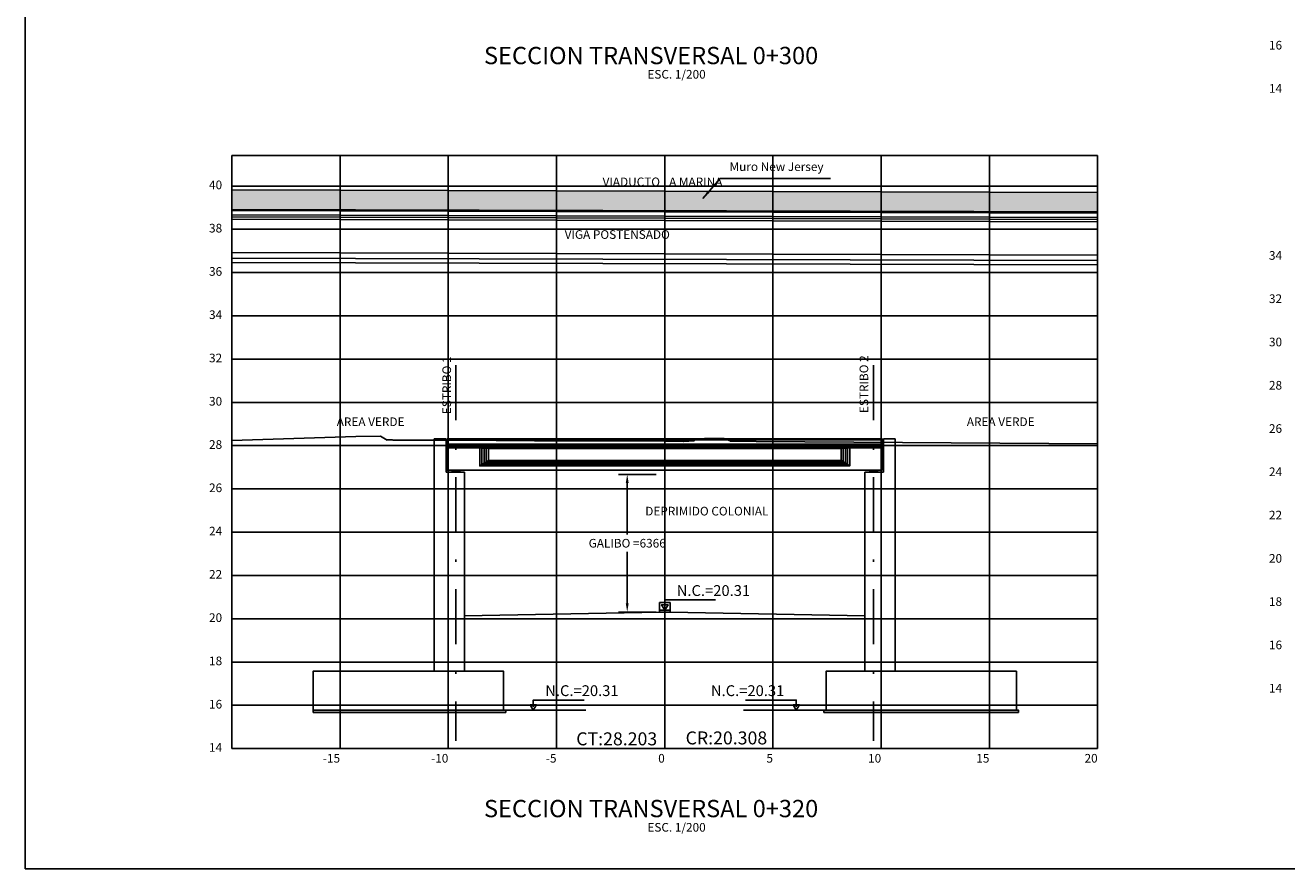
# Model space of a CAD drawing. Units: metres. Extents: x 256557 to 283720, y 8651410 to 8668177.
# Drawn here: x 257525 to 257584, y 8663534 to 8663573 of the extents above; entities that cross this region are included whole.
import ezdxf
from ezdxf.enums import TextEntityAlignment as Align

# ---------------------------------------------------------------- set-up
doc = ezdxf.new("R2010")
doc.units = ezdxf.units.M
doc.header["$PDMODE"] = 35
for name, pattern in [('CENTER', [2, 1.25, -0.25, 0.25, -0.25]), ('DASHDOT', [25.4, 12.7, -6.35, 0, -6.35]), ('DASHED2', [0.375, 0.25, -0.125])]:
    doc.linetypes.add(name, pattern=pattern)
for name, color, linetype in [('05_PERF', 7, 'Continuous'), ('07_SECC_V_TXT', 7, 'Continuous'), ('21e', 3, 'DASHDOT'), ('24', 7, 'Continuous'), ('28', 7, 'Continuous'), ('_LOSA', 3, 'Continuous'), ('C-ROAD-LINK', 150, 'Continuous'), ('C-ROAD-SCTN-VIEW', 7, 'Continuous'), ('G-ACHURADO', 1, 'Continuous'), ('G-ACOTADO', 9, 'Continuous'), ('G-CUADRO', 10, 'Continuous'), ('G-EJES', 6, 'CENTER'), ('G-TEXTOS-NOTAS', 7, 'Continuous'), ('G-TEXTOS-TITULOS', 4, 'Continuous'), ('LINEA 4', 4, 'Continuous'), ('RASATE 1', 150, 'Continuous'), ('SYM', 2, 'Continuous'), ('Terr_long', 32, 'Continuous'), ('TEXTO', 7, 'Continuous')]:
    doc.layers.add(name, color=color, linetype=linetype)
doc.layers.add('8', color=7, linetype='Continuous', plot=False)
doc.styles.add('01COTAS', font='romans.shx')
doc.styles.add('200-NOTAS', font='romans.shx', dxfattribs={"height": 0.4})
doc.styles.add('200-TITULO', font='txt', dxfattribs={"height": 0.8})
doc.styles.add('250-NOTAS', font='romans.shx', dxfattribs={"height": 0.5})
doc.styles.add('ROMANS', font='romans.shx')
doc.styles.get("Standard").update_dxf_attribs({"font": 'arial.ttf'})
doc.dimstyles.new('DIM-200-CORTE', dxfattribs={"dimscale": 0.2, "dimtxt": 2, "dimasz": 2, "dimexe": 2, "dimexo": 2, "dimgap": 1, "dimtad": 1, "dimtih": 1, "dimtoh": 1, "dimdec": 0, "dimlfac": 1000, "dimdsep": 46, "dimtxsty": '01COTAS', "dimcen": 25, "dimclrd": 9, "dimclre": 9, "dimclrt": 7, "dimadec": 0, "dimazin": 0, "dimtfac": 1, "dimtdec": 0, "dimtmove": 2, "dimatfit": 3, "dimfxl": 1, "dimtolj": 1, "dimtzin": 0, "dimarcsym": 0})
pattern_1 = [(50, (242953.69864, 8655549.43165), (0.182184669, -0.0159390855), [0.01905, -0.20955]), (355, (242953.69864, 8655549.43165), (-0.0352434214, 0.1910568452), [0.01524, -0.1676405842]), (100.4514447, (242953.71382, 8655549.43032), (0.146941247, 0.175117752), [0.0161900088, -0.1780902446]), (46.1842, (242953.69864, 8655549.48245), (0.271079041, -0.042042328), [0.028575, -0.314325]), (96.6355576, (242953.72123, 8655549.47894), (0.237404134, 0.2474261246), [0.024285023, -0.267135608]), (351.1841512, (242953.69864, 8655549.48245), (0.237404134, 0.2474261246), [0.022859967, -0.251459732]), (21, (242953.72404, 8655549.46975), (0.1516143913, -0.1022651982), [0.01905, -0.20955]), (326, (242953.72404, 8655549.46975), (0.0618020283, 0.1841879661), [0.01524, -0.16764]), (71.451445, (242953.73667, 8655549.46122), (0.2134164193, 0.0819227689), [0.0161900088, -0.1780899376]), (37.5, (242953.69864, 8655549.431647), (0.00308860325, 0.08455503887), [0, -0.165608, 0, -0.17018, 0, -0.168275]), (7.5, (242953.69864, 8655549.43165), (0.0668196625, 0.1001805748), [0, -0.097028, 0, -0.161798, 0, -0.064135]), (327.5, (242953.641995, 8655549.43165), (0.13559059517, -0.005728744), [0, -0.0635, 0, -0.19812, 0, -0.26289]), (317.5, (242953.6166, 8655549.43165), (0.1481291814, 0.025426491), [0, -0.08255, 0, -0.131572, 0, -0.18669])]

# ---------------------------------------------------------------- blocks, each defined once
blk = doc.blocks.new('*D26')
at = {"layer": 'Defpoints', "color": 0, "transparency": 16777216}
for p in [(257553.097, 8663552.289), (257554.832, 8663552.289), (257554.832, 8663545.923)]:
    blk.add_point(p, dxfattribs=at)
at = {"layer": 'LINEA 4', "color": 9, "lineweight": -2, "transparency": 16777216}
for p, q in [((257554.432, 8663552.289), (257552.697, 8663552.289)), ((257553.097, 8663551.889), (257553.097, 8663549.506)), ((257553.097, 8663546.323), (257553.097, 8663548.706)), ((257554.432, 8663545.923), (257552.697, 8663545.923))]:
    blk.add_line(p, q, dxfattribs=at)
at = {"layer": 'LINEA 4', "color": 9, "transparency": 16777216}
for points in [[(257553.031, 8663551.889), (257553.164, 8663551.889), (257553.097, 8663552.289)], [(257553.031, 8663546.323), (257553.164, 8663546.323), (257553.097, 8663545.923)]]:
    blk.add_solid(points, dxfattribs=at)
at = {"layer": 'LINEA 4', "color": 7, "transparency": 16777216, "insert": (257553.097, 8663549.106), "char_height": 0.4, "attachment_point": 5, "style": '01COTAS'}
blk.add_mtext('\\A1;GALIBO =6366', dxfattribs=at)
blk = doc.blocks.new('NIVEL-CORTE')
at = {"color": 1}
blk.add_line((-1.42, 0), (1.42, 0), dxfattribs=at)
blk.add_lwpolyline([(0, 0), (-0.8, 1.32), (0.8, 1.32), (0, 0)])
at = {"style": 'ROMANS'}
blk.add_attdef('+1.50', text='', height=2, dxfattribs=at).set_placement((-0.45, 2.95), align=Align.CENTER)

msp = doc.modelspace()

# ---------------------------------------------------------------- hatches: boundary and pattern name
at = {"true_color": 0xb0b0b0}
h = msp.add_hatch(color=253, dxfattribs=at)
h.dxf.hatch_style = 1
h.paths.add_polyline_path([(257574.831679, 8663565.314941), (257534.831679, 8663565.436904), (257534.831679, 8663564.5369), (257574.831679, 8663564.414937)])
at = {"layer": 'G-ACHURADO'}
h = msp.add_hatch(dxfattribs=at)
h.set_pattern_fill('AR-CONC', color=256, scale=0.001)
h.set_pattern_definition(pattern_1)
h.paths.add_polyline_path([(257538.581679, 8663541.28898), (257547.481679, 8663541.28898), (257547.481679, 8663541.38898), (257538.581679, 8663541.38898)])
h = msp.add_hatch(dxfattribs=at)
h.set_pattern_fill('AR-CONC', color=256, scale=0.001)
h.set_pattern_definition(pattern_1)
h.paths.add_polyline_path([(257571.181679, 8663541.28898), (257562.181679, 8663541.28898), (257562.181679, 8663541.38898), (257571.181679, 8663541.38898)])

# ---------------------------------------------------------------- linework, layer by layer
for p, q in [((257562.98168, 8663553.478792, -0.000526), (257563.38168, 8663553.518792, -0.000526)), ((257562.98168, 8663552.928792, -0.000526), (257563.38168, 8663552.678792, -0.000526))]:
    msp.add_line(p, q)
at = {"color": 8, "linetype": 'DASHED2', "ltscale": 60, "elevation": -0.000526}
for points in [[(257545.00668, 8663552.388792), (257545.35668, 8663552.388792), (257545.35668, 8663552.478792), (257545.00668, 8663552.478792)], [(257545.15668, 8663552.464792), (257545.01668, 8663552.464792), (257545.01668, 8663552.468792), (257545.15668, 8663552.468792), (257545.34668, 8663552.468792), (257545.34668, 8663552.464792)], [(257545.15668, 8663552.440792), (257545.01668, 8663552.440792), (257545.01668, 8663552.444792), (257545.15668, 8663552.444792), (257545.34668, 8663552.444792), (257545.34668, 8663552.440792)], [(257545.15668, 8663552.416792), (257545.01668, 8663552.416792), (257545.01668, 8663552.420792), (257545.15668, 8663552.420792), (257545.34668, 8663552.420792), (257545.34668, 8663552.416792)], [(257545.15668, 8663552.398792), (257545.01668, 8663552.398792), (257545.01668, 8663552.402792), (257545.15668, 8663552.402792), (257545.34668, 8663552.402792), (257545.34668, 8663552.398792)], [(257564.30668, 8663552.388792), (257564.65668, 8663552.388792), (257564.65668, 8663552.478792), (257564.30668, 8663552.478792)], [(257564.45668, 8663552.464792), (257564.31668, 8663552.464792), (257564.31668, 8663552.468792), (257564.45668, 8663552.468792), (257564.64668, 8663552.468792), (257564.64668, 8663552.464792)], [(257564.45668, 8663552.440792), (257564.31668, 8663552.440792), (257564.31668, 8663552.444792), (257564.45668, 8663552.444792), (257564.64668, 8663552.444792), (257564.64668, 8663552.440792)], [(257564.45668, 8663552.416792), (257564.31668, 8663552.416792), (257564.31668, 8663552.420792), (257564.45668, 8663552.420792), (257564.64668, 8663552.420792), (257564.64668, 8663552.416792)], [(257564.45668, 8663552.398792), (257564.31668, 8663552.398792), (257564.31668, 8663552.402792), (257564.45668, 8663552.402792), (257564.64668, 8663552.402792), (257564.64668, 8663552.398792)]]:
    msp.add_lwpolyline(points, close=True, dxfattribs=at)
at = {"layer": '05_PERF', "color": 3, "linetype": 'Continuous', "lineweight": -3, "ltscale": 2}
for points in [[(257534.834423, 8663565.436896), (257574.834423, 8663565.314933)], [(257534.831679, 8663564.5369), (257574.831679, 8663564.414937)], [(257534.831679, 8663564.486899), (257574.831679, 8663564.364937)], [(257534.831679, 8663564.286899), (257574.831679, 8663564.164936)], [(257534.831679, 8663564.186898), (257574.831679, 8663564.064935)], [(257534.831679, 8663564.086898), (257574.831679, 8663563.964935)], [(257534.831679, 8663562.53689), (257574.831679, 8663562.414928)], [(257534.831679, 8663562.286889), (257574.831679, 8663562.164927)], [(257534.831679, 8663562.086888), (257574.831679, 8663561.964926)]]:
    msp.add_lwpolyline(points, dxfattribs=at)
at = {"layer": '21e', "color": 1, "linetype": 'Continuous', "lineweight": -3, "ltscale": 0.8}
for points in [[(257538.581679, 8663541.28898), (257547.481679, 8663541.28898), (257547.481679, 8663541.38898), (257538.581679, 8663541.38898)], [(257571.181679, 8663541.28898), (257562.181679, 8663541.28898), (257562.181679, 8663541.38898), (257571.181679, 8663541.38898)]]:
    msp.add_lwpolyline(points, close=True, dxfattribs=at)
at = {"layer": '24', "color": 4}
for p, q in [((257544.181679, 8663543.18898), (257544.181679, 8663553.92898)), ((257544.181679, 8663553.42895), (257544.181679, 8663553.92898)), ((257544.181679, 8663553.92898), (257544.731679, 8663553.92898)), ((257544.731679, 8663553.92898), (257544.731679, 8663552.388792)), ((257544.78168, 8663553.678792, -0.000526), (257564.88168, 8663553.678792, -0.000526)), ((257565.481679, 8663553.92898), (257564.931679, 8663553.92898)), ((257564.931679, 8663553.92898), (257564.931679, 8663552.388792)), ((257565.481679, 8663543.18898), (257565.481679, 8663553.92898)), ((257544.731679, 8663552.388792), (257545.581679, 8663552.388792)), ((257545.581679, 8663552.388792), (257545.581679, 8663543.18898)), ((257564.931679, 8663552.388792), (257564.081679, 8663552.388792)), ((257564.081679, 8663552.388792), (257564.081679, 8663543.18898))]:
    msp.add_line(p, q, dxfattribs=at)
at = {"layer": '24', "color": 4, "elevation": -0.000526}
msp.add_lwpolyline([(257564.88168, 8663552.478792), (257544.78168, 8663552.478792), (257544.78168, 8663553.878792), (257564.88168, 8663553.878792)], close=True, dxfattribs=at)
at = {"layer": '24', "color": 4}
for points in [[(257547.381679, 8663541.38898), (257538.581679, 8663541.38898), (257538.581679, 8663543.18898), (257547.381679, 8663543.18898)], [(257562.281679, 8663541.38898), (257571.081679, 8663541.38898), (257571.081679, 8663543.18898), (257562.281679, 8663543.18898)]]:
    msp.add_lwpolyline(points, close=True, dxfattribs=at)
at = {"layer": '28', "linetype": 'Continuous', "ltscale": 10}
for p, q in [((257544.78168, 8663553.553792, -0.000526), (257564.88168, 8663553.553792, -0.000526)), ((257544.78168, 8663553.528792, -0.000526), (257564.88168, 8663553.528792, -0.000526)), ((257546.68168, 8663553.478792, -0.000526), (257546.28168, 8663553.518792, -0.000526)), ((257546.38168, 8663553.508792, -0.000526), (257546.38168, 8663552.741292, -0.000526)), ((257546.43168, 8663553.503792, -0.000526), (257563.23168, 8663553.503792, -0.000526)), ((257546.48168, 8663553.498792, -0.000526), (257546.48168, 8663552.803792, -0.000526)), ((257546.58168, 8663553.488792, -0.000526), (257546.58168, 8663552.866292, -0.000526)), ((257546.28168, 8663552.678792, -0.000526), (257546.68168, 8663552.928792, -0.000526)), ((257546.68168, 8663553.478792, -0.000526), (257562.98168, 8663553.478792, -0.000526)), ((257546.68168, 8663553.478792, -0.000526), (257546.68168, 8663552.928792, -0.000526)), ((257546.68168, 8663552.928792, -0.000526), (257562.98168, 8663552.928792, -0.000526)), ((257562.98168, 8663553.478792, -0.000526), (257562.98168, 8663552.928792, -0.000526)), ((257563.08168, 8663553.478792, -0.000526), (257563.08168, 8663552.866292, -0.000526)), ((257563.18168, 8663553.478792, -0.000526), (257563.18168, 8663552.803792, -0.000526)), ((257563.28168, 8663553.478792, -0.000526), (257563.28168, 8663552.741292, -0.000526)), ((257546.38168, 8663552.741292, -0.000526), (257563.28168, 8663552.741292, -0.000526)), ((257546.48168, 8663552.803792, -0.000526), (257563.18168, 8663552.803792, -0.000526)), ((257546.58168, 8663552.866292, -0.000526), (257563.08168, 8663552.866292, -0.000526))]:
    msp.add_line(p, q, dxfattribs=at)
at = {"layer": '8', "color": 8}
for p, q in [((257545.18168, 8663553.92898, -478.503647), (257545.18168, 8663553.92898, -478.503647)), ((257545.23168, 8663553.87898, -0.000526), (257545.23168, 8663553.87898, -0.000526)), ((257564.43168, 8663553.87898, -0.000526), (257564.43168, 8663553.87898, -0.000526)), ((257564.48168, 8663553.92898, -478.503647), (257564.48168, 8663553.92898, -478.503647))]:
    msp.add_line(p, q, dxfattribs=at)
at = {"layer": '8', "color": 8, "elevation": -0.000526}
msp.add_lwpolyline([(257544.78168, 8663553.878792), (257544.78168, 8663553.92898), (257545.18168, 8663553.92898), (257564.88168, 8663553.92898), (257564.88168, 8663553.878792)], dxfattribs=at)
at = {"layer": '_LOSA'}
for p, q in [((257544.78168, 8663553.578792, -0.000526), (257546.28168, 8663553.578792, -0.000526)), ((257544.78168, 8663553.518792, -0.000526), (257546.28168, 8663553.518792, -0.000526)), ((257563.38168, 8663553.578792, -0.000526), (257564.88168, 8663553.578792, -0.000526)), ((257563.38168, 8663553.518792, -0.000526), (257564.88168, 8663553.518792, -0.000526))]:
    msp.add_line(p, q, dxfattribs=at)
at = {"layer": '_LOSA', "elevation": -0.000526}
msp.add_lwpolyline([(257563.38168, 8663553.578792), (257546.28168, 8663553.578792), (257546.28168, 8663552.678792), (257563.38168, 8663552.678792)], close=True, dxfattribs=at)
at = {"layer": 'C-ROAD-LINK', "color": 150, "linetype": 'Continuous', "lineweight": -3}
for p, q in [((257554.581679, 8663545.92298), (257555.081679, 8663545.92298)), ((257554.581679, 8663545.92298), (257555.081679, 8663545.92298)), ((257554.831679, 8663545.92298), (257554.831679, 8663546.37298))]:
    msp.add_line(p, q, dxfattribs=at)
at = {"layer": 'C-ROAD-SCTN-VIEW', "color": 8, "linetype": 'Continuous', "lineweight": -3}
for p, q in [((257539.831679, 8663539.615411), (257539.831679, 8663567.032839)), ((257544.831679, 8663539.615411), (257544.831679, 8663567.032839)), ((257549.831679, 8663539.615411), (257549.831679, 8663567.032839)), ((257554.831679, 8663539.615411), (257554.831679, 8663567.032839)), ((257559.831679, 8663539.615411), (257559.831679, 8663567.032839)), ((257564.831679, 8663539.615411), (257564.831679, 8663567.032839)), ((257569.831679, 8663539.615411), (257569.831679, 8663567.032839)), ((257534.827975, 8663565.615411), (257574.831679, 8663565.615411)), ((257534.831679, 8663565.615411), (257564.831679, 8663565.615411)), ((257534.820567, 8663563.615411), (257574.824271, 8663563.615411)), ((257534.824271, 8663563.615411), (257564.824271, 8663563.615411)), ((257534.824271, 8663561.615411), (257574.827975, 8663561.615411)), ((257534.827975, 8663561.615411), (257564.827975, 8663561.615411)), ((257534.827975, 8663559.615411), (257574.831679, 8663559.615411)), ((257534.831679, 8663559.615411), (257564.831679, 8663559.615411)), ((257574.831679, 8663559.615411), (257564.831679, 8663559.615411)), ((257534.831679, 8663557.615411), (257564.831679, 8663557.615411)), ((257574.831679, 8663557.615411), (257564.831679, 8663557.615411)), ((257534.831679, 8663555.615411), (257564.831679, 8663555.615411)), ((257574.831679, 8663555.615411), (257564.831679, 8663555.615411)), ((257534.831679, 8663553.615411), (257564.831679, 8663553.615411)), ((257574.831679, 8663553.615411), (257564.831679, 8663553.615411)), ((257534.831679, 8663551.615411), (257564.831679, 8663551.615411)), ((257574.831679, 8663551.615411), (257564.831679, 8663551.615411)), ((257534.831679, 8663549.615411), (257564.831679, 8663549.615411)), ((257574.831679, 8663549.615411), (257564.831679, 8663549.615411)), ((257534.831679, 8663547.615411), (257564.831679, 8663547.615411)), ((257574.831679, 8663547.615411), (257564.831679, 8663547.615411)), ((257534.831679, 8663545.615411), (257564.831679, 8663545.615411)), ((257574.831679, 8663545.615411), (257564.831679, 8663545.615411)), ((257534.831679, 8663543.615411), (257564.831679, 8663543.615411)), ((257574.831679, 8663543.615411), (257564.831679, 8663543.615411)), ((257534.831679, 8663541.615411), (257574.831679, 8663541.615411))]:
    msp.add_line(p, q, dxfattribs=at)
at = {"layer": 'G-ACOTADO'}
for points in [[(257554.831679, 8663546.163549), (257554.831679, 8663546.482759), (257557.177072, 8663546.482759)], [(257548.755847, 8663541.537031), (257548.755847, 8663541.856241), (257551.10124, 8663541.856241)], [(257560.907511, 8663541.537031), (257560.907511, 8663541.856241), (257558.562119, 8663541.856241)]]:
    msp.add_lwpolyline(points, dxfattribs=at)
at = {"layer": 'G-CUADRO', "linetype": 'Continuous', "lineweight": -3}
for p, q in [((257534.827975, 8663567.032839), (257574.831679, 8663567.032839)), ((257534.831679, 8663539.615411), (257534.831679, 8663567.032839)), ((257574.831679, 8663539.615411), (257574.831679, 8663567.032839)), ((257534.831679, 8663539.615411), (257574.831679, 8663539.615411))]:
    msp.add_line(p, q, dxfattribs=at)
for points in [[(257547.381679, 8663541.38898), (257551.18633, 8663541.38898)], [(257562.281679, 8663541.38898), (257558.477029, 8663541.38898)]]:
    msp.add_lwpolyline(points, dxfattribs=at)
at = {"layer": 'G-EJES', "linetype": 'DASHDOT', "ltscale": 0.2}
for p, q in [((257545.18168, 8663557.338492), (257545.18168, 8663539.969416)), ((257564.481679, 8663557.338492), (257564.481679, 8663539.969416)), ((257564.481679, 8663557.338492), (257564.481679, 8663539.969416))]:
    msp.add_line(p, q, dxfattribs=at)
at = {"layer": 'LINEA 4', "color": 3}
msp.add_lwpolyline([(257525.283815, 8663628.596215), (257679.393609, 8663628.596215), (257679.393609, 8663534.06026), (257525.283815, 8663534.06026)], close=True, dxfattribs=at)
at = {"layer": 'RASATE 1'}
for p, q in [((257545.581679, 8663545.74298), (257554.581679, 8663545.92298)), ((257554.581679, 8663546.37298), (257554.831679, 8663546.37298)), ((257554.581679, 8663546.37298), (257554.581679, 8663545.92298)), ((257554.831679, 8663546.37298), (257555.081679, 8663546.37298)), ((257555.081679, 8663546.37298), (257555.081679, 8663545.92298)), ((257555.081679, 8663545.923643), (257564.081679, 8663545.743643))]:
    msp.add_line(p, q, dxfattribs=at)
at = {"layer": 'Terr_long'}
msp.add_lwpolyline([(257534.831679, 8663553.84663), (257540.565594, 8663554.041645), (257541.691808, 8663554.057988), (257542.01047, 8663553.87539), (257542.011405, 8663553.879148), (257542.239537, 8663553.887418), (257542.281871, 8663553.875018), (257545.25887, 8663553.865856), (257548.814185, 8663553.844246), (257554.831679, 8663553.81853), (257555.678406, 8663553.814911), (257555.694607, 8663553.814777), (257556.187411, 8663553.83513), (257556.202909, 8663553.901447), (257556.673233, 8663553.952267), (257557.250147, 8663553.951344), (257557.371898, 8663553.951657), (257557.566236, 8663553.951847), (257557.847974, 8663553.845256), (257557.866186, 8663553.821144), (257557.976077, 8663553.818998), (257558.017871, 8663553.818771), (257559.049257, 8663553.800338), (257574.831679, 8663553.701413)], dxfattribs=at)

# ---------------------------------------------------------------- block references
at = {"layer": 'G-ACOTADO'}
ref = msp.add_blockref('NIVEL-CORTE', (257554.831679, 8663546.015498), dxfattribs=dict(at, xscale=-0.1875, yscale=0.1875, zscale=0.001875))
ref.add_attrib('+1.50', 'N.C.=20.31', dxfattribs={"layer": '0', "height": 0.5, "style": '250-NOTAS'}).set_placement((257557.079821, 8663546.668566), align=Align.CENTER)
ref = msp.add_blockref('NIVEL-CORTE', (257548.755847, 8663541.38898), dxfattribs=dict(at, xscale=-0.1875, yscale=0.1875, zscale=0.001875))
ref.add_attrib('+1.50', 'N.C.=20.31', dxfattribs={"layer": '0', "height": 0.5, "style": '250-NOTAS'}).set_placement((257551.003989, 8663542.042048), align=Align.CENTER)
ref = msp.add_blockref('NIVEL-CORTE', (257560.907511, 8663541.38898), dxfattribs=dict(at, xscale=0.1875, yscale=0.1875, zscale=0.001875))
ref.add_attrib('+1.50', 'N.C.=20.31', dxfattribs={"layer": '0', "height": 0.5, "style": '250-NOTAS'}).set_placement((257558.659369, 8663542.042048), align=Align.CENTER)

# ---------------------------------------------------------------- texts
at = {"layer": '07_SECC_V_TXT', "color": 3, "linetype": 'Continuous', "lineweight": -3, "char_height": 0.6, "attachment_point": 9}
for s, insert in [('{\\Fromand.shx|c0;CT:28.203}', (257554.481679, 8663539.765411)), ('{\\Fromand|c0;CR:20.308}', (257559.563853, 8663539.807603))]:
    msp.add_mtext(s, dxfattribs=dict(at, insert=insert))
at = {"layer": 'G-TEXTOS-NOTAS', "style": '200-NOTAS'}
for p in [(257555.375635, 8663570.578595), (257555.375635, 8663535.776754)]:
    msp.add_text('ESC. 1/200', height=0.4, dxfattribs=at).set_placement(p, align=Align.CENTER)
msp.add_text('VIGA POSTENSADO', height=0.4, dxfattribs=at).set_placement((257550.207387, 8663563.172868, 12.818397))
for s, p in [('ESTRIBO 1', (257544.957575, 8663555.071729)), ('ESTRIBO 2', (257564.2323, 8663555.120931))]:
    msp.add_text(s, height=0.4, rotation=90, dxfattribs=at).set_placement(p)
at = {"layer": 'G-TEXTOS-NOTAS', "char_height": 0.4, "attachment_point": 6, "style": '200-NOTAS'}
for s, insert in [('16', (257583.352952, 8663572.0715)), ('14', (257583.352952, 8663570.0715)), ('40', (257534.381679, 8663565.615411)), ('VIADUCTO LA MARINA', (257557.493373, 8663565.754748)), ('38', (257534.381679, 8663563.615411)), ('34', (257583.352952, 8663562.354511)), ('36', (257534.381679, 8663561.615411)), ('32', (257583.352952, 8663560.354511)), ('34', (257534.381679, 8663559.615411)), ('30', (257583.352952, 8663558.354511)), ('32', (257534.381679, 8663557.615411)), ('28', (257583.352952, 8663556.354511)), ('30', (257534.381679, 8663555.615411)), ('AREA VERDE', (257542.807442, 8663554.667835)), ('AREA VERDE', (257571.918908, 8663554.667835)), ('26', (257583.352952, 8663554.354511)), ('28', (257534.381679, 8663553.615411)), ('24', (257583.352952, 8663552.354511)), ('26', (257534.381679, 8663551.615411)), ('DEPRIMIDO COLONIAL', (257559.620981, 8663550.537037)), ('22', (257583.352952, 8663550.354511)), ('24', (257534.381679, 8663549.615411)), ('20', (257583.352952, 8663548.354511)), ('22', (257534.381679, 8663547.615411)), ('18', (257583.352952, 8663546.354511)), ('20', (257534.381679, 8663545.615411)), ('16', (257583.352952, 8663544.354511)), ('18', (257534.381679, 8663543.615411)), ('14', (257583.352952, 8663542.354511)), ('16', (257534.381679, 8663541.615411)), ('14', (257534.381679, 8663539.615411)), ('-15', (257539.831679, 8663539.115411)), ('-10', (257544.831679, 8663539.115411)), ('-5', (257549.831679, 8663539.115411)), ('0', (257554.831679, 8663539.115411)), ('0', (257554.831679, 8663539.115411)), ('5', (257559.831679, 8663539.115411)), ('10', (257564.831679, 8663539.115411)), ('15', (257569.831679, 8663539.115411)), ('20', (257574.831679, 8663539.115411))]:
    msp.add_mtext(s, dxfattribs=dict(at, insert=insert))
at = {"layer": 'G-TEXTOS-TITULOS', "style": '200-TITULO'}
for s, p in [('SECCION TRANSVERSAL 0+300', (257554.200733, 8663571.245324)), ('SECCION TRANSVERSAL 0+320', (257554.200733, 8663536.443483))]:
    msp.add_text(s, height=0.8, dxfattribs=at).set_placement(p, align=Align.CENTER)
at = {"layer": 'TEXTO', "color": 7, "linetype": 'Continuous', "lineweight": -3, "insert": (257559.995719, 8663566.183737), "char_height": 0.4, "attachment_point": 8, "style": '200-NOTAS'}
msp.add_mtext('Muro New Jersey', dxfattribs=at)

# ---------------------------------------------------------------- dimensions: what is measured, and where the dimension line sits
at = {"layer": 'LINEA 4'}
dim = msp.add_linear_dim(base=(257553.097323, 8663552.28898), p1=(257554.831679, 8663545.92298), p2=(257554.831679, 8663552.28898), angle=90, text='GALIBO =<>', dimstyle='DIM-200-CORTE', dxfattribs=at)
dim.commit()
dim.dimension.update_dxf_attribs({"geometry": '*D26', "text_midpoint": (257553.097323, 8663549.10598)})

# ---------------------------------------------------------------- leaders
at = {"layer": 'SYM', "color": 2}
msp.add_leader([(257556.591126, 8663565.045237), (257557.394316, 8663565.966871), (257562.482076, 8663565.966871)], dimstyle='DIM-200-CORTE', override={"dimasz": 2, "dimgap": 1, "dimtad": 0, "dimclrd": 1, "dimfxl": 0.18, "dimfxlon": 1}, dxfattribs=at)

doc.saveas('drawing.dxf')
